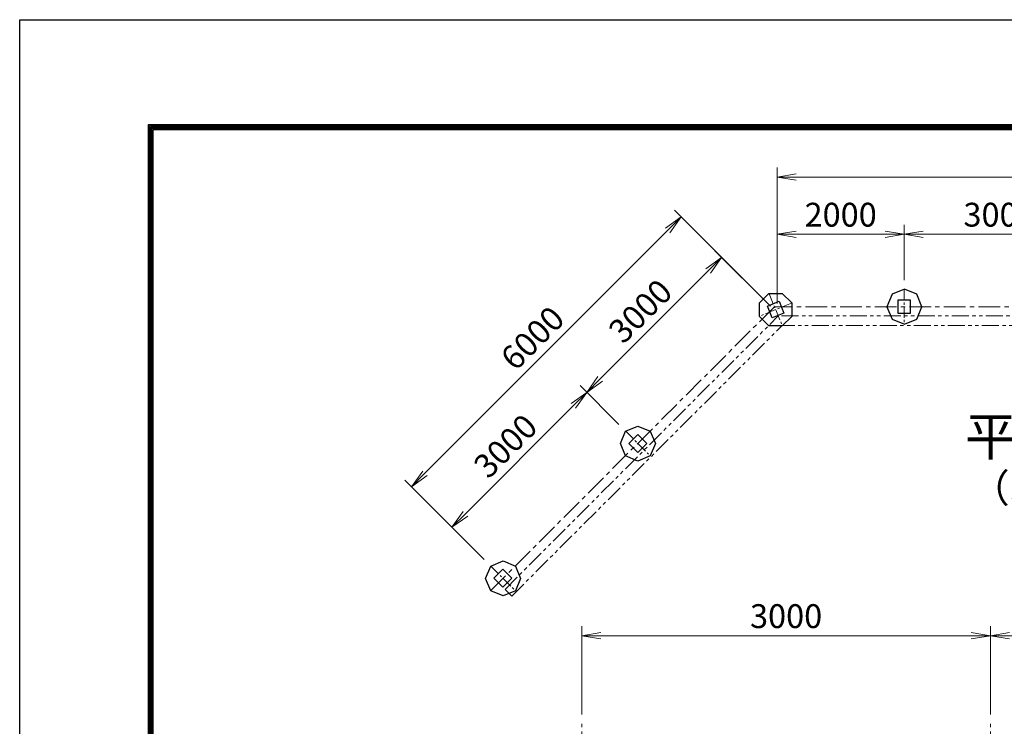
# Model space of a CAD drawing. Units: millimetres. Extents: x 0 to 29400, y 0 to 20790.
# Drawn here: x 0 to 7230, y 15605 to 20790 of the extents above; entities that cross this region are included whole.
import ezdxf
from ezdxf.enums import TextEntityAlignment as Align

# ---------------------------------------------------------------- set-up
doc = ezdxf.new("R2010")
doc.units = ezdxf.units.MM
doc.header["$LTSCALE"] = 5
doc.header["$MEASUREMENT"] = 0
doc.header["$PDMODE"] = 35
doc.linetypes.add('CENTER', pattern=[50.8, 31.75, -6.35, 6.35, -6.35])
doc.linetypes.add('PHANTOMX2', pattern=[5, 2.5, -0.5, 0.5, -0.5, 0.5, -0.5])
doc.layers.get('Defpoints').update_dxf_attribs({"color": 8})
for name, color, linetype in [('D-BGD', 7, 'Continuous'), ('D-STR1', 1, 'Continuous'), ('D-STR4', 7, 'Continuous'), ('D-TTL', 2, 'Continuous')]:
    doc.layers.add(name, color=color, linetype=linetype)
for name, color, linetype, lineweight in [('D-BMK', 2, 'CENTER', 13), ('D-STR-DIM', 7, 'Continuous', 13), ('D-TTL-TXT', 7, 'Continuous', 13)]:
    doc.layers.add(name, color=color, linetype=linetype, lineweight=lineweight)
doc.styles.add('ゴシック', font='txt')
doc.dimstyles.new('STYLE', dxfattribs={"dimscale": 70, "dimtxt": 2.5, "dimasz": 2, "dimexe": 1, "dimexo": 1, "dimgap": 0.8, "dimtad": 1, "dimdsep": 46, "dimtxsty": 'ゴシック', "dimblk": 'OPEN', "dimcen": 1e-08, "dimclrd": 256, "dimclre": 256, "dimclrt": 256, "dimadec": 0, "dimazin": 2, "dimtfac": 1, "dimtmove": 2, "dimatfit": 3, "dimldrblk": 'OPEN', "dimfxl": 0, "dimtolj": 1, "dimtzin": 0, "dimlwd": -1, "dimlwe": -1, "dimarcsym": 0})

# ---------------------------------------------------------------- blocks, each defined once
blk = doc.blocks.new('_Open')
at = {"color": 0, "linetype": 'ByBlock', "lineweight": -2}
for p, q in [((-1, 0.167), (0, 0)), ((-1, -0.167), (0, 0)), ((0, 0), (-1, 0))]:
    blk.add_line(p, q, dxfattribs=at)
blk = doc.blocks.new('*D3')
at = {"layer": 'D-STR-DIM'}
for p, q in [((4127.7, 15691.5), (4127.7, 16339.5)), ((4267.7, 16269.5), (6987.7, 16269.5)), ((7127.7, 15691.5), (7127.7, 16339.5))]:
    blk.add_line(p, q, dxfattribs=at)
at = {"layer": 'Defpoints', "color": 0}
for p in [(7127.7, 16269.5), (4127.7, 15621.5), (7127.7, 15621.5)]:
    blk.add_point(p, dxfattribs=at)
at = {"layer": 'D-STR-DIM', "xscale": 140, "yscale": 140, "zscale": 140, "rotation": 180}
blk.add_blockref('_Open', (4127.7, 16269.5), dxfattribs=at)
at = {"layer": 'D-STR-DIM', "xscale": 140, "yscale": 140, "zscale": 140}
blk.add_blockref('_Open', (7127.7, 16269.5), dxfattribs=at)
at = {"layer": 'D-STR-DIM', "insert": (5627.7, 16413), "char_height": 175, "attachment_point": 5, "style": 'ゴシック'}
blk.add_mtext('\\A1;3000', dxfattribs=at)
blk = doc.blocks.new('*D4')
at = {"layer": 'D-STR-DIM'}
for p, q in [((7127.7, 15691.5), (7127.7, 16339.5)), ((7267.7, 16269.5), (9987.7, 16269.5)), ((10127.7, 15691.5), (10127.7, 16339.5))]:
    blk.add_line(p, q, dxfattribs=at)
at = {"layer": 'Defpoints', "color": 0}
for p in [(10127.7, 16269.5), (7127.7, 15621.5), (10127.7, 15621.5)]:
    blk.add_point(p, dxfattribs=at)
at = {"layer": 'D-STR-DIM', "xscale": 140, "yscale": 140, "zscale": 140, "rotation": 180}
blk.add_blockref('_Open', (7127.7, 16269.5), dxfattribs=at)
at = {"layer": 'D-STR-DIM', "xscale": 140, "yscale": 140, "zscale": 140}
blk.add_blockref('_Open', (10127.7, 16269.5), dxfattribs=at)
at = {"layer": 'D-STR-DIM', "insert": (8627.7, 16413), "char_height": 175, "attachment_point": 5, "style": 'ゴシック'}
blk.add_mtext('\\A1;3000', dxfattribs=at)
blk = doc.blocks.new('*D23')
at = {"layer": 'D-STR-DIM'}
for p, q in [((5561.6, 18707.4), (5561.6, 19285.5)), ((6494.9, 18879.6), (6494.9, 19285.5)), ((5701.6, 19215.5), (6354.9, 19215.5))]:
    blk.add_line(p, q, dxfattribs=at)
at = {"layer": 'Defpoints', "color": 0}
for p in [(6494.9, 19215.5), (6494.9, 18809.6), (5561.6, 18637.4)]:
    blk.add_point(p, dxfattribs=at)
at = {"layer": 'D-STR-DIM', "xscale": 140, "yscale": 140, "zscale": 140, "rotation": 180}
blk.add_blockref('_Open', (5561.6, 19215.5), dxfattribs=at)
at = {"layer": 'D-STR-DIM', "xscale": 140, "yscale": 140, "zscale": 140}
blk.add_blockref('_Open', (6494.9, 19215.5), dxfattribs=at)
at = {"layer": 'D-STR-DIM', "insert": (6028.3, 19359), "char_height": 175, "attachment_point": 5, "style": 'ゴシック'}
blk.add_mtext('\\A1;2000', dxfattribs=at)
blk = doc.blocks.new('*D24')
at = {"layer": 'D-STR-DIM'}
for p, q in [((6494.9, 18879.6), (6494.9, 19285.5)), ((7894.9, 18879.6), (7894.9, 19285.5)), ((6634.9, 19215.5), (7754.9, 19215.5))]:
    blk.add_line(p, q, dxfattribs=at)
at = {"layer": 'Defpoints', "color": 0}
for p in [(7894.9, 19215.5), (6494.9, 18809.6), (7894.9, 18809.6)]:
    blk.add_point(p, dxfattribs=at)
at = {"layer": 'D-STR-DIM', "xscale": 140, "yscale": 140, "zscale": 140, "rotation": 180}
blk.add_blockref('_Open', (6494.9, 19215.5), dxfattribs=at)
at = {"layer": 'D-STR-DIM', "xscale": 140, "yscale": 140, "zscale": 140}
blk.add_blockref('_Open', (7894.9, 19215.5), dxfattribs=at)
at = {"layer": 'D-STR-DIM', "insert": (7194.9, 19359), "char_height": 175, "attachment_point": 5, "style": 'ゴシック'}
blk.add_mtext('\\A1;3000', dxfattribs=at)
blk = doc.blocks.new('*D30')
at = {"layer": 'D-STR-DIM'}
for p, q in [((5561.6, 18707.4), (5561.6, 19705.5)), ((10228.3, 18707.4), (10228.3, 19705.5)), ((5701.6, 19635.5), (10088.3, 19635.5))]:
    blk.add_line(p, q, dxfattribs=at)
at = {"layer": 'Defpoints', "color": 0}
for p in [(10228.3, 19635.5), (5561.6, 18637.4), (10228.3, 18637.4)]:
    blk.add_point(p, dxfattribs=at)
at = {"layer": 'D-STR-DIM', "xscale": 140, "yscale": 140, "zscale": 140, "rotation": 180}
blk.add_blockref('_Open', (5561.6, 19635.5), dxfattribs=at)
at = {"layer": 'D-STR-DIM', "xscale": 140, "yscale": 140, "zscale": 140}
blk.add_blockref('_Open', (10228.3, 19635.5), dxfattribs=at)
at = {"layer": 'D-STR-DIM', "insert": (7894.9, 19779), "char_height": 175, "attachment_point": 5, "style": 'ゴシック'}
blk.add_mtext('\\A1;10000', dxfattribs=at)
blk = doc.blocks.new('*D56')
at = {"layer": 'D-STR-DIM'}
for p, q in [((5512.1, 18686.9), (5104.3, 19094.7)), ((5054.8, 18946.2), (4262.8, 18154.3)), ((4400.4, 17818.7), (4114.3, 18104.8))]:
    blk.add_line(p, q, dxfattribs=at)
at = {"layer": 'Defpoints', "color": 0}
for p in [(5561.6, 18637.4), (4163.8, 18055.3), (4449.9, 17769.2)]:
    blk.add_point(p, dxfattribs=at)
at = {"layer": 'D-STR-DIM', "xscale": 140, "yscale": 140, "zscale": 140}
for p, rotation in [((5153.8, 19045.2), 44.99999999955291), ((4163.8, 18055.3), 224.9999999995529)]:
    blk.add_blockref('_Open', p, dxfattribs=dict(at, rotation=rotation))
at = {"layer": 'D-STR-DIM', "insert": (4557.3, 18651.7), "char_height": 175, "attachment_point": 5, "rotation": 45, "style": 'ゴシック'}
blk.add_mtext('\\A1;3000', dxfattribs=at)
blk = doc.blocks.new('*D57')
at = {"layer": 'D-STR-DIM'}
for p, q in [((4400.4, 17818.7), (4114.3, 18104.8)), ((4064.8, 17956.3), (3272.9, 17164.3)), ((3410.4, 16828.8), (3124.4, 17114.8))]:
    blk.add_line(p, q, dxfattribs=at)
at = {"layer": 'Defpoints', "color": 0}
for p in [(4449.9, 17769.2), (3173.9, 17065.3), (3459.9, 16779.3)]:
    blk.add_point(p, dxfattribs=at)
at = {"layer": 'D-STR-DIM', "xscale": 140, "yscale": 140, "zscale": 140}
for p, rotation in [((4163.8, 18055.3), 44.99999999955291), ((3173.9, 17065.3), 224.9999999995529)]:
    blk.add_blockref('_Open', p, dxfattribs=dict(at, rotation=rotation))
at = {"layer": 'D-STR-DIM', "insert": (3567.4, 17661.8), "char_height": 175, "attachment_point": 5, "rotation": 45, "style": 'ゴシック'}
blk.add_mtext('\\A1;3000', dxfattribs=at)
blk = doc.blocks.new('*D58')
at = {"layer": 'D-STR-DIM'}
for p, q in [((5512.1, 18686.9), (4807.3, 19391.7)), ((4757.8, 19243.2), (2975.9, 17461.3)), ((3410.4, 16828.8), (2827.4, 17411.8))]:
    blk.add_line(p, q, dxfattribs=at)
at = {"layer": 'Defpoints', "color": 0}
for p in [(5561.6, 18637.4), (2876.9, 17362.3), (3459.9, 16779.3)]:
    blk.add_point(p, dxfattribs=at)
at = {"layer": 'D-STR-DIM', "xscale": 140, "yscale": 140, "zscale": 140}
for p, rotation in [((4856.8, 19342.2), 44.99999999955291), ((2876.9, 17362.3), 224.9999999995529)]:
    blk.add_blockref('_Open', p, dxfattribs=dict(at, rotation=rotation))
at = {"layer": 'D-STR-DIM', "insert": (3765.4, 18453.7), "char_height": 175, "attachment_point": 5, "rotation": 45, "style": 'ゴシック'}
blk.add_mtext('\\A1;6000', dxfattribs=at)
blk = doc.blocks.new('*D59')
at = {"layer": 'D-STR-DIM'}
blk.add_arc((10247.6, 18684), 664.5, 192.09435, 302.90565, dxfattribs=at)
at = {"layer": 'Defpoints', "color": 0}
for p in [(5549.5, 18684), (10247.6, 18684), (10247.6, 18684), (9777.8, 18214.2), (12334, 16597.6)]:
    blk.add_point(p, dxfattribs=at)
at = {"layer": 'D-STR-DIM', "xscale": 140, "yscale": 140, "zscale": 140}
for p, rotation in [((9583.1, 18684), 96.04717395170158), ((10717.5, 18214.2), 38.95282604829835)]:
    blk.add_blockref('_Open', p, dxfattribs=dict(at, rotation=rotation))
at = {"layer": 'D-STR-DIM', "insert": (10048.2, 18202.7), "char_height": 175, "attachment_point": 5, "rotation": 337.5, "style": 'ゴシック'}
blk.add_mtext('\\A1;135°', dxfattribs=at)

msp = doc.modelspace()

# ---------------------------------------------------------------- linework, layer by layer
at = {"layer": 'D-BGD', "linetype": 'PHANTOMX2', "lineweight": 9, "ltscale": 10}
for p, q in [((3563.5662, 16609.6106), (5570.3128, 18616.3572)), ((10219.5825, 18616.3572), (5570.3128, 18616.3572)), ((3613.0637, 16560.1131), (5599.3077, 18546.3572)), ((10190.5875, 18546.3572), (5599.3077, 18546.3572))]:
    msp.add_line(p, q, dxfattribs=at)
at = {"layer": 'D-BMK', "ltscale": 0.5}
for p, q in [((6494.9476, 18809.6217), (6494.9476, 18558.426)), ((5503.0888, 18778.6503), (5599.2172, 18546.5757)), ((5667.1903, 18710.6772), (5435.1157, 18614.5488)), ((4449.8554, 17769.2171), (4627.4776, 17591.5949)), ((3459.9059, 16779.2676), (3637.5281, 16601.6454))]:
    msp.add_line(p, q, dxfattribs=at)
at = {"layer": 'D-BMK'}
for p, q in [((3455.858, 16597.5975), (5542.2843, 18684.0238)), ((10247.6109, 18684.0238), (5542.2843, 18684.0238)), ((4127.7332, 5437.7378), (4127.7332, 15621.5208)), ((7127.7332, 5437.7378), (7127.7332, 15621.5208))]:
    msp.add_line(p, q, dxfattribs=at)
at = {"layer": 'D-STR-DIM'}
msp.add_line((3563.5662, 16609.6106), (3613.0637, 16560.1131), dxfattribs=at)
at = {"layer": 'D-STR1'}
for points in [[(6448.2809, 18730.6905), (6448.2809, 18637.3572), (6541.6143, 18637.3572), (6541.6143, 18730.6905)], [(5576.4088, 18723.5859), (5612.1259, 18637.3572), (5525.8972, 18601.64), (5490.18, 18687.8688)], [(4472.6698, 17680.406), (4538.6665, 17746.4026), (4604.6631, 17680.406), (4538.6665, 17614.4093)], [(3482.7203, 16690.4565), (3548.717, 16756.4531), (3614.7136, 16690.4565), (3548.717, 16624.4599)]]:
    msp.add_lwpolyline(points, close=True, dxfattribs=at)
at = {"layer": 'D-STR4'}
for points in [[(6367.8224, 18684.0238), (6405.4104, 18593.2785), (6496.1557, 18555.6905), (6586.9011, 18593.2785), (6624.4891, 18684.0238), (6586.9011, 18774.7692), (6496.1557, 18812.3572), (6405.4104, 18774.7692)], [(5668.6014, 18711.2617), (5668.6014, 18613.0396), (5599.1479, 18543.5861), (5500.9258, 18543.5861), (5431.4723, 18613.0396), (5431.4723, 18711.2617), (5500.9258, 18780.7152), (5599.1479, 18780.7152)], [(4448.7754, 17770.2971), (4539.5207, 17807.885), (4630.2661, 17770.2971), (4667.8541, 17679.5517), (4630.2661, 17588.8063), (4539.5207, 17551.2184), (4448.7754, 17588.8063), (4411.1874, 17679.5517)], [(3458.8259, 16780.3476), (3549.5713, 16817.9355), (3640.3166, 16780.3476), (3677.9046, 16689.6022), (3640.3166, 16598.8568), (3549.5713, 16561.2689), (3458.8259, 16598.8568), (3421.2379, 16689.6022)]]:
    msp.add_lwpolyline(points, close=True, dxfattribs=at)
at = {"layer": 'D-TTL'}
msp.add_lwpolyline([(0, 20790), (29400, 20790), (29400, 0), (0, 0)], close=True, dxfattribs=at)
at = {"layer": 'D-TTL', "color": 7}
for points in [[(945, 20020), (28455, 20020), (28455, 770.0001), (945, 770.0001)], [(953.75, 20011.25), (28446.25, 20011.25), (28446.25, 778.7501), (953.75, 778.7501)], [(962.5, 20002.5), (28437.5, 20002.5), (28437.5, 787.5001), (962.5, 787.5001)], [(971.25, 19993.75), (28428.75, 19993.75), (28428.75, 796.2501), (971.25, 796.2501)], [(980, 19985), (28420, 19985), (28420, 805.0001), (980, 805.0001)]]:
    msp.add_lwpolyline(points, close=True, dxfattribs=at)

# ---------------------------------------------------------------- texts
at = {"layer": 'D-TTL-TXT', "style": 'ゴシック'}
for s, height, p in [('平\u3000面\u3000図', 280, (7894.9451, 17696.0853)), ('（S=1／150）', 210, (7894.9451, 17326.0332))]:
    msp.add_text(s, height=height, dxfattribs=at).set_placement(p, align=Align.MIDDLE)

# ---------------------------------------------------------------- dimensions: what is measured, and where the dimension line sits
at = {"layer": 'D-STR-DIM'}
for base, p1, p2, picture, middle in [((10228.2809, 19635.5061), (5561.6143, 18637.3572), (10228.2809, 18637.3572), '*D30', (7894.9476, 19779.0061)), ((6494.9476, 19215.5061), (5561.6143, 18637.3572), (6494.9476, 18809.6217), '*D23', (6028.2809, 19359.0061)), ((7894.9476, 19215.5061), (6494.9476, 18809.6217), (7894.9476, 18809.6217), '*D24', (7194.9476, 19359.0061))]:
    dim = msp.add_linear_dim(base=base, p1=p1, p2=p2, dimstyle='STYLE', override={"dimlfac": 2.142857, "dimfxl": 0.5}, dxfattribs=at)
    dim.commit()
    dim.dimension.update_dxf_attribs({"geometry": picture, "text_midpoint": middle})
for base, p1, p2, picture, middle in [((2876.8819, 17362.2916), (5561.6143, 18637.3572), (3459.9059, 16779.2676), '*D58', (3765.3616, 18453.7109)), ((4163.8162, 18055.2562), (5561.6143, 18637.3572), (4449.8554, 17769.2171), '*D56', (4557.3212, 18651.7008)), ((3173.8667, 17065.3067), (4449.8554, 17769.2171), (3459.9059, 16779.2676), '*D57', (3567.3717, 17661.7513))]:
    dim = msp.add_linear_dim(base=base, p1=p1, p2=p2, angle=225, dimstyle='STYLE', override={"dimlfac": 2.142857, "dimfxl": 0.5}, dxfattribs=at)
    dim.commit()
    dim.dimension.update_dxf_attribs({"geometry": picture, "text_midpoint": middle})
dim = msp.add_angular_dim_2l(base=(9777.7603, 18214.1732), line1=((10247.6109, 18684.0238), (5549.5331, 18684.0238)), line2=((12334.0373, 16597.5975), (10247.6109, 18684.0238)), dimstyle='STYLE', override={"dimfxl": 0.5}, dxfattribs=at)
dim.commit()
dim.dimension.update_dxf_attribs({"geometry": '*D59', "text_midpoint": (10048.2447, 18202.7111)})
for base, p1, p2, picture, middle in [((7127.7332, 16269.4659), (4127.7332, 15621.5208), (7127.7332, 15621.5208), '*D3', (5627.7332, 16412.9659)), ((10127.7332, 16269.4659), (7127.7332, 15621.5208), (10127.7332, 15621.5208), '*D4', (8627.7332, 16412.9659))]:
    dim = msp.add_linear_dim(base=base, p1=p1, p2=p2, dimstyle='STYLE', dxfattribs=at)
    dim.commit()
    dim.dimension.update_dxf_attribs({"geometry": picture, "text_midpoint": middle})

doc.saveas('drawing.dxf')
